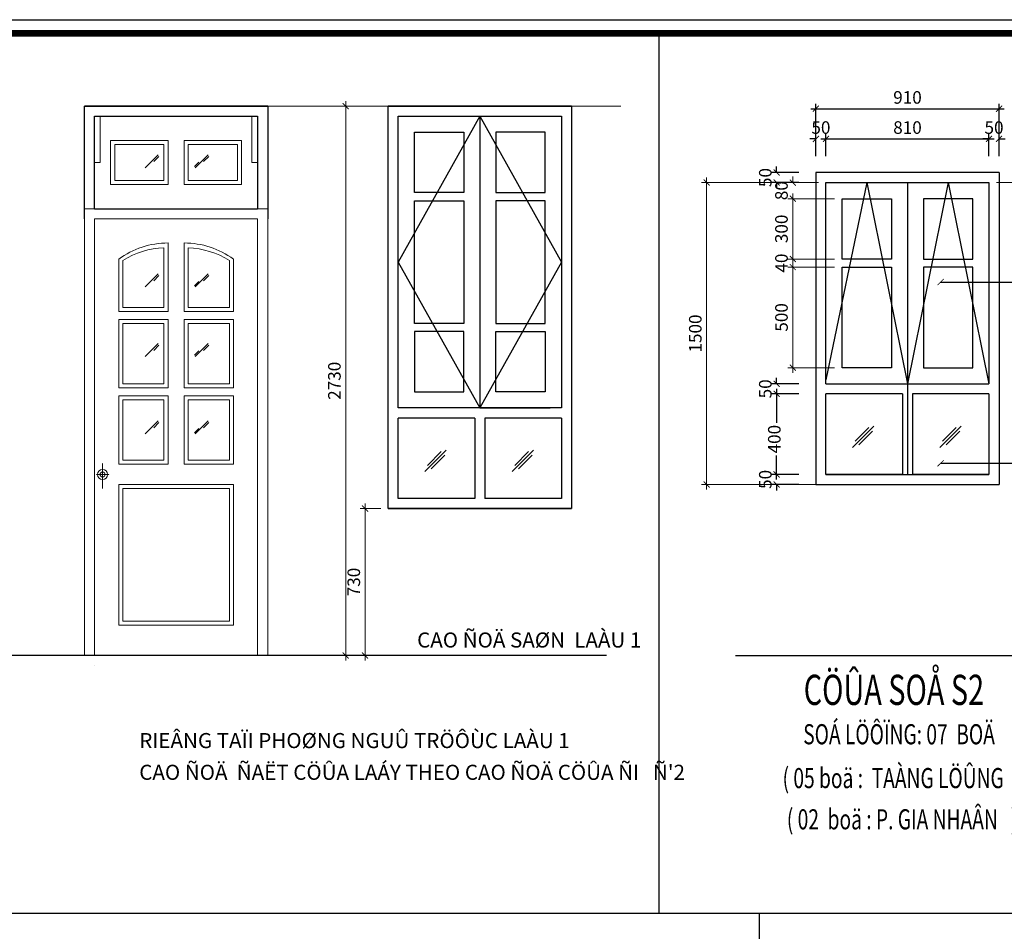
# Model space of a CAD drawing. Units: millimetres. Extents: x 274 to 203626, y -316215 to 42103.
# Drawn here: x 117116 to 136677, y -141418 to -123297 of the extents above; entities that cross this region are included whole.
import ezdxf

# ---------------------------------------------------------------- set-up
doc = ezdxf.new("R2010")
doc.units = ezdxf.units.MM
doc.linetypes.add('HIDDEN', pattern=[0.375, 0.25, -0.125])
doc.layers.get('Defpoints').update_dxf_attribs({"lineweight": 15})
for name, color, linetype in [('03', 4, 'Continuous'), ('KHUNGTEN', 6, 'Continuous'), ('Layer3', 3, 'Continuous'), ('MAI', 8, 'Continuous'), ('RED', 1, 'Continuous')]:
    doc.layers.add(name, color=color, linetype=linetype)
for name, color, linetype, lineweight in [('CUA', 251, 'Continuous', 13), ('DIM', 253, 'Continuous', 18), ('HATCH', 9, 'Continuous', 9), ('text', 1, 'Continuous', 20), ('TEXT2', 2, 'Continuous', 20)]:
    doc.layers.add(name, color=color, linetype=linetype, lineweight=lineweight)
doc.styles.add('H', font='VAVON__0.TTF', dxfattribs={"width": 1.1})
doc.styles.add('txtdim', font='simplex.shx', dxfattribs={"width": 0.7})
doc.dimstyles.new('1-25', dxfattribs={"dimtxt": 250, "dimasz": 120, "dimexe": 100, "dimexo": 150, "dimgap": 100, "dimtad": 1, "dimdec": 0, "dimlfac": 0.25, "dimrnd": 0.0005, "dimzin": 0, "dimdsep": 46, "dimtxsty": 'txtdim', "dimblk": 'ARCHTICK', "dimcen": 1, "dimdle": 100, "dimclrd": 8, "dimclre": 8, "dimclrt": 3, "dimadec": 0, "dimazin": 0, "dimtfac": 1, "dimtdec": 0, "dimtix": 1, "dimtofl": 0, "dimtmove": 2, "dimatfit": 3, "dimldrblk": 'ARCHTICK', "dimfxl": 0, "dimtolj": 1, "dimtzin": 0, "dimlwd": -1, "dimlwe": -1, "dimarcsym": 0})

# ---------------------------------------------------------------- blocks, each defined once
blk = doc.blocks.new('_ARCHTICK')
at = {"color": 0, "linetype": 'ByBlock', "const_width": 0.15}
blk.add_lwpolyline([(-0.5, -0.5), (0.5, 0.5)], dxfattribs=at)
blk = doc.blocks.new('*D2450')
at = {"color": 8}
for p, q in [((132592, -126335), (132054, -126335)), ((132154, -126335), (132154, -126215)), ((132592, -126535), (132054, -126535)), ((132154, -126535), (132154, -126655))]:
    blk.add_line(p, q, dxfattribs=at)
at = {"layer": 'Defpoints', "color": 0}
for p in [(132154, -126335), (132742, -126335), (132742, -126535)]:
    blk.add_point(p, dxfattribs=at)
at = {"color": 8, "xscale": 120, "yscale": 120, "zscale": 120}
for p, rotation in [((132154, -126335), 270), ((132154, -126535), 90)]:
    blk.add_blockref('_ARCHTICK', p, dxfattribs=dict(at, rotation=rotation))
at = {"color": 3, "insert": (131929, -126435), "char_height": 250, "attachment_point": 5, "rotation": 90, "style": 'txtdim'}
blk.add_mtext('\\A1;50', dxfattribs=at)
blk = doc.blocks.new('*D2451')
at = {"color": 8}
for p, q in [((132934, -126007), (132934, -125566)), ((133134, -126007), (133134, -125566)), ((132934, -125666), (132814, -125666)), ((133134, -125666), (133254, -125666))]:
    blk.add_line(p, q, dxfattribs=at)
at = {"layer": 'Defpoints', "color": 0}
for p in [(132934, -125666), (132934, -126157), (133134, -126157)]:
    blk.add_point(p, dxfattribs=at)
at = {"color": 8, "xscale": 120, "yscale": 120, "zscale": 120}
blk.add_blockref('_ARCHTICK', (132934, -125666), dxfattribs=at)
at = {"color": 8, "xscale": 120, "yscale": 120, "zscale": 120, "rotation": 180}
blk.add_blockref('_ARCHTICK', (133134, -125666), dxfattribs=at)
at = {"color": 3, "insert": (133034, -125441), "char_height": 250, "attachment_point": 5, "style": 'txtdim'}
blk.add_mtext('\\A1;50', dxfattribs=at)
blk = doc.blocks.new('*D2452')
at = {"color": 8}
for p, q in [((133134, -126007), (133134, -125566)), ((136373, -126007), (136373, -125566)), ((133034, -125666), (136473, -125666))]:
    blk.add_line(p, q, dxfattribs=at)
at = {"layer": 'Defpoints', "color": 0}
for p in [(136373, -125666), (133134, -126157), (136373, -126157)]:
    blk.add_point(p, dxfattribs=at)
at = {"color": 8, "xscale": 120, "yscale": 120, "zscale": 120, "rotation": 180}
blk.add_blockref('_ARCHTICK', (133134, -125666), dxfattribs=at)
at = {"color": 8, "xscale": 120, "yscale": 120, "zscale": 120}
blk.add_blockref('_ARCHTICK', (136373, -125666), dxfattribs=at)
at = {"color": 3, "insert": (134754, -125441), "char_height": 250, "attachment_point": 5, "style": 'txtdim'}
blk.add_mtext('\\A1;810', dxfattribs=at)
blk = doc.blocks.new('*D2453')
at = {"color": 8}
for p, q in [((136373, -126007), (136373, -125566)), ((136573, -126007), (136573, -125566)), ((136373, -125666), (136253, -125666)), ((136573, -125666), (136693, -125666))]:
    blk.add_line(p, q, dxfattribs=at)
at = {"layer": 'Defpoints', "color": 0}
for p in [(136573, -125666), (136373, -126157), (136573, -126157)]:
    blk.add_point(p, dxfattribs=at)
at = {"color": 8, "xscale": 120, "yscale": 120, "zscale": 120}
blk.add_blockref('_ARCHTICK', (136373, -125666), dxfattribs=at)
at = {"color": 8, "xscale": 120, "yscale": 120, "zscale": 120, "rotation": 180}
blk.add_blockref('_ARCHTICK', (136573, -125666), dxfattribs=at)
at = {"color": 3, "insert": (136473, -125441), "char_height": 250, "attachment_point": 5, "style": 'txtdim'}
blk.add_mtext('\\A1;50', dxfattribs=at)
blk = doc.blocks.new('*D2454')
at = {"color": 8}
for p, q in [((132934, -126007), (132934, -124967)), ((136573, -126007), (136573, -124967)), ((132834, -125067), (136673, -125067))]:
    blk.add_line(p, q, dxfattribs=at)
at = {"layer": 'Defpoints', "color": 0}
for p in [(136573, -125067), (132934, -126157), (136573, -126157)]:
    blk.add_point(p, dxfattribs=at)
at = {"color": 8, "xscale": 120, "yscale": 120, "zscale": 120, "rotation": 180}
blk.add_blockref('_ARCHTICK', (132934, -125067), dxfattribs=at)
at = {"color": 8, "xscale": 120, "yscale": 120, "zscale": 120}
blk.add_blockref('_ARCHTICK', (136573, -125067), dxfattribs=at)
at = {"color": 3, "insert": (134754, -124842), "char_height": 250, "attachment_point": 5, "style": 'txtdim'}
blk.add_mtext('\\A1;910', dxfattribs=at)
blk = doc.blocks.new('*D2463')
at = {"layer": 'Defpoints', "color": 0}
for p in [(132357, -126535), (132475, -126855), (133454, -126855)]:
    blk.add_point(p, dxfattribs=at)
at = {"layer": 'DIM', "color": 8}
for p, q in [((132475, -126535), (132475, -126415)), ((132507, -126535), (132575, -126535)), ((133304, -126855), (132375, -126855)), ((132475, -126855), (132475, -126975))]:
    blk.add_line(p, q, dxfattribs=at)
at = {"layer": 'DIM', "color": 8, "xscale": 120, "yscale": 120, "zscale": 120}
for p, rotation in [((132475, -126535), 270), ((132475, -126855), 90)]:
    blk.add_blockref('_ARCHTICK', p, dxfattribs=dict(at, rotation=rotation))
at = {"layer": 'DIM', "color": 3, "insert": (132250, -126695), "char_height": 250, "attachment_point": 5, "rotation": 90, "style": 'txtdim'}
blk.add_mtext('\\A1;80', dxfattribs=at)
blk = doc.blocks.new('*D2464')
at = {"layer": 'Defpoints', "color": 0}
for p in [(133454, -126855), (132475, -128055), (133454, -128055)]:
    blk.add_point(p, dxfattribs=at)
at = {"layer": 'DIM', "color": 8}
for p, q in [((132475, -126755), (132475, -128155)), ((133304, -126855), (132375, -126855)), ((133304, -128055), (132375, -128055))]:
    blk.add_line(p, q, dxfattribs=at)
at = {"layer": 'DIM', "color": 8, "xscale": 120, "yscale": 120, "zscale": 120}
for p, rotation in [((132475, -126855), 90), ((132475, -128055), 270)]:
    blk.add_blockref('_ARCHTICK', p, dxfattribs=dict(at, rotation=rotation))
at = {"layer": 'DIM', "color": 3, "insert": (132250, -127455), "char_height": 250, "attachment_point": 5, "rotation": 90, "style": 'txtdim'}
blk.add_mtext('\\A1;300', dxfattribs=at)
blk = doc.blocks.new('*D2465')
at = {"layer": 'Defpoints', "color": 0}
for p in [(133454, -128055), (132475, -128215), (133454, -128215)]:
    blk.add_point(p, dxfattribs=at)
at = {"layer": 'DIM', "color": 8}
for p, q in [((133304, -128055), (132375, -128055)), ((132475, -128055), (132475, -127935)), ((133304, -128215), (132375, -128215)), ((132475, -128215), (132475, -128335))]:
    blk.add_line(p, q, dxfattribs=at)
at = {"layer": 'DIM', "color": 8, "xscale": 120, "yscale": 120, "zscale": 120}
for p, rotation in [((132475, -128055), 270), ((132475, -128215), 90)]:
    blk.add_blockref('_ARCHTICK', p, dxfattribs=dict(at, rotation=rotation))
at = {"layer": 'DIM', "color": 3, "insert": (132250, -128135), "char_height": 250, "attachment_point": 5, "rotation": 90, "style": 'txtdim'}
blk.add_mtext('\\A1;40', dxfattribs=at)
blk = doc.blocks.new('*D2466')
at = {"layer": 'Defpoints', "color": 0}
for p in [(133454, -128215), (132475, -130215), (133454, -130215)]:
    blk.add_point(p, dxfattribs=at)
at = {"layer": 'DIM', "color": 8}
for p, q in [((132475, -128115), (132475, -130315)), ((133304, -128215), (132375, -128215)), ((133304, -130215), (132375, -130215))]:
    blk.add_line(p, q, dxfattribs=at)
at = {"layer": 'DIM', "color": 8, "xscale": 120, "yscale": 120, "zscale": 120}
for p, rotation in [((132475, -128215), 90), ((132475, -130215), 270)]:
    blk.add_blockref('_ARCHTICK', p, dxfattribs=dict(at, rotation=rotation))
at = {"layer": 'DIM', "color": 3, "insert": (132250, -129215), "char_height": 250, "attachment_point": 5, "rotation": 90, "style": 'txtdim'}
blk.add_mtext('\\A1;500', dxfattribs=at)
blk = doc.blocks.new('*D2470')
at = {"layer": 'Defpoints', "color": 0}
for p in [(133134, -126535), (130763, -132535), (133134, -132535)]:
    blk.add_point(p, dxfattribs=at)
at = {"layer": 'DIM', "color": 8}
for p, q in [((132984, -126535), (130663, -126535)), ((130763, -126435), (130763, -132635)), ((132984, -132535), (130663, -132535))]:
    blk.add_line(p, q, dxfattribs=at)
at = {"layer": 'DIM', "color": 8, "xscale": 120, "yscale": 120, "zscale": 120}
for p, rotation in [((130763, -126535), 90), ((130763, -132535), 270)]:
    blk.add_blockref('_ARCHTICK', p, dxfattribs=dict(at, rotation=rotation))
at = {"layer": 'DIM', "color": 3, "insert": (130538, -129535), "char_height": 250, "attachment_point": 5, "rotation": 90, "style": 'txtdim'}
blk.add_mtext('\\A1;1500', dxfattribs=at)
blk = doc.blocks.new('*D2599')
at = {"layer": 'Defpoints', "color": 0}
for p in [(136373, -126535), (136373, -135935), (137997, -135935)]:
    blk.add_point(p, dxfattribs=at)
at = {"layer": 'DIM', "color": 8}
for p, q in [((136523, -126535), (138097, -126535)), ((137997, -126435), (137997, -136035)), ((136523, -135935), (138097, -135935))]:
    blk.add_line(p, q, dxfattribs=at)
at = {"layer": 'DIM', "color": 8, "xscale": 120, "yscale": 120, "zscale": 120}
for p, rotation in [((137997, -126535), 90), ((137997, -135935), 270)]:
    blk.add_blockref('_ARCHTICK', p, dxfattribs=dict(at, rotation=rotation))
at = {"layer": 'DIM', "color": 3, "insert": (137772, -131235), "char_height": 250, "attachment_point": 5, "rotation": 90, "style": 'txtdim'}
blk.add_mtext('\\A1;2350', dxfattribs=at)
blk = doc.blocks.new('*D2600')
at = {"color": 8}
for p, q in [((132154, -130535), (132154, -130415)), ((132592, -130535), (132054, -130535)), ((132592, -130735), (132054, -130735)), ((132154, -130735), (132154, -130855))]:
    blk.add_line(p, q, dxfattribs=at)
at = {"layer": 'Defpoints', "color": 0}
for p in [(132742, -130535), (132154, -130735), (132742, -130735)]:
    blk.add_point(p, dxfattribs=at)
at = {"color": 8, "xscale": 120, "yscale": 120, "zscale": 120}
for p, rotation in [((132154, -130535), 270), ((132154, -130735), 90)]:
    blk.add_blockref('_ARCHTICK', p, dxfattribs=dict(at, rotation=rotation))
at = {"color": 3, "insert": (131929, -130635), "char_height": 250, "attachment_point": 5, "rotation": 90, "style": 'txtdim'}
blk.add_mtext('\\A1;50', dxfattribs=at)
blk = doc.blocks.new('*D2601')
at = {"color": 8}
for p, q in [((132154, -132335), (132154, -132215)), ((132592, -132335), (132054, -132335)), ((132592, -132535), (132054, -132535)), ((132154, -132535), (132154, -132655))]:
    blk.add_line(p, q, dxfattribs=at)
at = {"layer": 'Defpoints', "color": 0}
for p in [(132742, -132335), (132154, -132535), (132742, -132535)]:
    blk.add_point(p, dxfattribs=at)
at = {"color": 8, "xscale": 120, "yscale": 120, "zscale": 120}
for p, rotation in [((132154, -132335), 270), ((132154, -132535), 90)]:
    blk.add_blockref('_ARCHTICK', p, dxfattribs=dict(at, rotation=rotation))
at = {"color": 3, "insert": (131929, -132435), "char_height": 250, "attachment_point": 5, "rotation": 90, "style": 'txtdim'}
blk.add_mtext('\\A1;50', dxfattribs=at)
blk = doc.blocks.new('*D2602')
at = {"color": 8}
for p, q in [((132154, -130635), (132154, -131310)), ((132592, -130735), (132054, -130735)), ((132154, -132435), (132154, -131960)), ((132592, -132335), (132054, -132335))]:
    blk.add_line(p, q, dxfattribs=at)
at = {"layer": 'Defpoints', "color": 0}
for p in [(132742, -130735), (132154, -132335), (132742, -132335)]:
    blk.add_point(p, dxfattribs=at)
at = {"color": 8, "xscale": 120, "yscale": 120, "zscale": 120}
for p, rotation in [((132154, -130735), 90), ((132154, -132335), 270)]:
    blk.add_blockref('_ARCHTICK', p, dxfattribs=dict(at, rotation=rotation))
at = {"color": 3, "insert": (132108, -131635), "char_height": 250, "attachment_point": 5, "rotation": 90, "style": 'txtdim'}
blk.add_mtext('\\A1;400', dxfattribs=at)
blk = doc.blocks.new('*D2647')
at = {"layer": 'Defpoints', "color": 0}
for p in [(124438, -133015), (123978, -135935), (124438, -135935)]:
    blk.add_point(p, dxfattribs=at)
at = {"layer": 'DIM', "color": 8}
for p, q in [((124288, -133015), (123878, -133015)), ((123978, -132915), (123978, -136035)), ((124288, -135935), (123878, -135935))]:
    blk.add_line(p, q, dxfattribs=at)
at = {"layer": 'DIM', "color": 8, "xscale": 120, "yscale": 120, "zscale": 120}
for p, rotation in [((123978, -133015), 90), ((123978, -135935), 270)]:
    blk.add_blockref('_ARCHTICK', p, dxfattribs=dict(at, rotation=rotation))
at = {"layer": 'DIM', "color": 3, "insert": (123753, -134475), "char_height": 250, "attachment_point": 5, "rotation": 90, "style": 'txtdim'}
blk.add_mtext('\\A1;730', dxfattribs=at)
blk = doc.blocks.new('*D2648')
at = {"layer": 'Defpoints', "color": 0}
for p in [(123053, -125015), (123053, -135935), (123593, -135935)]:
    blk.add_point(p, dxfattribs=at)
at = {"layer": 'DIM', "color": 8}
for p, q in [((123593, -124915), (123593, -136035)), ((123203, -125015), (123693, -125015)), ((123203, -135935), (123693, -135935))]:
    blk.add_line(p, q, dxfattribs=at)
at = {"layer": 'DIM', "color": 8, "xscale": 120, "yscale": 120, "zscale": 120}
for p, rotation in [((123593, -125015), 90), ((123593, -135935), 270)]:
    blk.add_blockref('_ARCHTICK', p, dxfattribs=dict(at, rotation=rotation))
at = {"layer": 'DIM', "color": 3, "insert": (123368, -130475), "char_height": 250, "attachment_point": 5, "rotation": 90, "style": 'txtdim'}
blk.add_mtext('\\A1;2730', dxfattribs=at)

msp = doc.modelspace()

# ---------------------------------------------------------------- linework, layer by layer
for p, q in [((122042.35, -125015.25), (118402.94, -125015.25)), ((128077.01, -125015.25), (124437.6, -125015.25)), ((121842.35, -125215.25), (121842.35, -127055.25)), ((136573.26, -126335.25), (132933.85, -126335.25)), ((118402.35, -127055.25), (118402.94, -127055.25)), ((118602.94, -127055.25), (121842.35, -127055.25)), ((132933.33, -132535.25), (136573.26, -132535.25)), ((124437.08, -133015.25), (128077.01, -133015.25)), ((118602.35, -136135.25), (118602.35, -136135.25))]:
    msp.add_line(p, q)
at = {"color": 74}
for p, q in [((126257.31, -125215.25), (126257.31, -131015.25)), ((126257.31, -125215.25), (126257.31, -131015.25)), ((134753.56, -126535.25), (134753.56, -132335.25)), ((134753.56, -126535.25), (134753.56, -132335.25))]:
    msp.add_line(p, q, dxfattribs=at)
for points in [[(118402.94, -127255.25), (118402.94, -125015.25), (122042.35, -125015.25), (122042.35, -127255.25)], [(118541.21, -125015.25), (121904.08, -125015.25)], [(118602.94, -127055.25), (118602.94, -125215.25), (121842.35, -125215.25)], [(118602.94, -127055.25), (121842.35, -127055.25)], [(126257.31, -131015.25), (124637.6, -131015.25)]]:
    msp.add_lwpolyline(points)
at = {"layer": '03'}
for p, q in [((129811.35, -123566.87), (129811.35, -141056.37)), ((86273.85, -141056.37), (167273.85, -141056.37)), ((131807.61, -141056.37), (131807.61, -180426.87))]:
    msp.add_line(p, q, dxfattribs=at)
at = {"layer": 'CUA'}
for p, q in [((120062.34, -125695.25), (120062.34, -126575.25)), ((120382.36, -125695.25), (120382.36, -126575.25))]:
    msp.add_line(p, q, dxfattribs=at)
at = {"layer": 'CUA', "linetype": 'HIDDEN', "ltscale": 0.5}
msp.add_line((118762.33, -132114.31), (118762.33, -132614.31), dxfattribs=at)
at = {"layer": 'CUA', "linetype": 'HIDDEN'}
msp.add_line((118632.33, -132337.22), (118892.33, -132337.22), dxfattribs=at)
at = {"layer": 'CUA'}
for points in [[(120062.34, -126575.25), (118922.94, -126575.25), (118922.94, -125695.25), (120062.34, -125695.25)], [(120382.36, -126575.25), (121521.76, -126575.25), (121521.76, -125695.25), (120382.36, -125695.25)], [(120062.34, -127735.36), (120062.37, -129095.36)], [(120382.35, -127735.36), (120382.33, -129095.36)], [(119982.34, -127829.32), (119982.37, -129015.36)], [(120462.35, -127829.32), (120462.33, -129015.36)], [(119082.35, -129095.36), (119082.28, -128055.03)], [(119162.35, -129015.36), (119162.28, -128083)], [(121282.33, -129015.36), (121282.4, -128083)], [(121362.33, -129095.36), (121362.4, -128055.03)], [(120062.37, -129095.36), (119082.35, -129095.36)], [(119982.37, -129015.36), (119162.35, -129015.36)], [(120382.33, -129095.36), (121362.33, -129095.36)], [(120462.33, -129015.36), (121282.33, -129015.36)], [(118402.35, -135935.25), (122042.35, -135935.25)]]:
    msp.add_lwpolyline(points, dxfattribs=at)
for points in [[(119982.34, -125775.25), (119982.34, -126495.25), (119002.94, -126495.25), (119002.94, -125775.25), (119982.34, -125775.25)], [(120462.36, -125775.25), (120462.36, -126495.25), (121441.76, -126495.25), (121441.76, -125775.25), (120462.36, -125775.25)], [(119082.35, -129255.36), (120062.37, -129255.36), (120062.37, -130615.36), (119082.35, -130615.36)], [(121362.33, -129255.36), (120382.33, -129255.36), (120382.33, -130615.36), (121362.33, -130615.36)], [(119162.35, -130535.36), (119162.35, -129335.36), (119982.37, -129335.36), (119982.37, -130535.36)], [(121282.33, -130535.36), (121282.33, -129335.36), (120462.33, -129335.36), (120462.33, -130535.36)], [(119082.35, -132135.36), (119082.35, -130775.36), (120062.37, -130775.36), (120062.36, -132135.36)], [(119162.35, -132055.36), (119162.35, -130855.36), (119982.37, -130855.36), (119982.36, -132055.36)], [(121362.33, -132135.36), (121362.33, -130775.36), (120382.33, -130775.36), (120382.33, -132135.36)], [(121282.33, -132055.36), (121282.33, -130855.36), (120462.33, -130855.36), (120462.33, -132055.36)], [(121362.33, -132535.36), (119082.35, -132535.36), (119082.35, -135335.36), (121362.33, -135335.36)], [(121282.33, -132615.36), (119162.35, -132615.36), (119162.35, -135255.36), (121282.33, -135255.36)]]:
    msp.add_lwpolyline(points, close=True, dxfattribs=at)
at = {"layer": 'CUA', "color": 1}
for radius in [100, 50]:
    msp.add_circle((118762.33, -132337.22), radius, dxfattribs=at)
at = {"layer": 'CUA'}
for centre, radius, start, end in [((120060.17, -129390.89), 1655.54, 89.924823, 126.204986), ((120384.53, -129390.85), 1655.49, 53.794512, 90.075165), ((120059.89, -129532.32), 1704.77, 92.60726, 121.771104), ((120384.81, -129532.27), 1704.71, 58.228362, 87.392685)]:
    msp.add_arc(centre, radius, start, end, dxfattribs=at)
at = {"layer": 'DIM'}
msp.add_line((121904.08, -125015.25), (129059.85, -125015.25), dxfattribs=at)
for points in [[(118714.85, -125215.25), (118602.94, -125215.25), (118602.94, -126135.25), (118714.85, -126135.25)], [(121729.85, -125215.25), (121841.76, -125215.25), (121841.76, -126135.25), (121729.85, -126135.25)]]:
    msp.add_lwpolyline(points, close=True, dxfattribs=at)
at = {"layer": 'HATCH', "ltscale": 1000}
for p, q in [((119610.88, -126239.48, -1161.23), (119868.94, -125981.42, -1161.23)), ((119881.69, -126014.8, -1161.23), (119778.53, -126117.95, -1161.23)), ((120586.2, -126216.67, -1161.23), (120674.4, -126128.47, -1161.23)), ((120600.88, -126239.48, -1161.23), (120858.94, -125981.42, -1161.23)), ((120871.69, -126014.8, -1161.23), (120768.53, -126117.95, -1161.23)), ((119610.88, -128609.48, -1161.23), (119868.94, -128351.42, -1161.23)), ((119881.69, -128384.8, -1161.23), (119778.53, -128487.95, -1161.23)), ((120586.2, -128586.67, -1161.23), (120674.4, -128498.47, -1161.23)), ((120600.88, -128609.48, -1161.23), (120858.94, -128351.42, -1161.23)), ((120871.69, -128384.8, -1161.23), (120768.53, -128487.95, -1161.23)), ((119610.88, -129991.48, -1161.23), (119868.94, -129733.42, -1161.23)), ((119881.69, -129766.8, -1161.23), (119778.53, -129869.95, -1161.23)), ((120586.2, -129968.67, -1161.23), (120674.4, -129880.47, -1161.23)), ((120600.88, -129991.48, -1161.23), (120858.94, -129733.42, -1161.23)), ((120871.69, -129766.8, -1161.23), (120768.53, -129869.95, -1161.23)), ((119610.88, -131531.48, -1161.23), (119868.94, -131273.42, -1161.23)), ((119881.69, -131306.8, -1161.23), (119778.53, -131409.95, -1161.23)), ((120586.2, -131508.67, -1161.23), (120674.4, -131420.47, -1161.23)), ((120600.88, -131531.48, -1161.23), (120858.94, -131273.42, -1161.23)), ((120871.69, -131306.8, -1161.23), (120768.53, -131409.95, -1161.23))]:
    msp.add_line(p, q, dxfattribs=at)
at = {"layer": 'KHUNGTEN', "color": 0}
for points in [[(86273.85, -180696.87), (86273.85, -123296.87), (167273.85, -123296.87), (167273.85, -180696.87)], [(86543.85, -180426.87), (86543.85, -123566.87), (167003.85, -123566.87), (167003.85, -180426.87)]]:
    msp.add_lwpolyline(points, close=True, dxfattribs=at)
at = {"layer": 'KHUNGTEN', "color": 0, "const_width": 135}
msp.add_lwpolyline([(86543.85, -180426.87), (167003.85, -180426.87), (167003.85, -123566.87), (86543.85, -123566.87)], close=True, dxfattribs=at)
at = {"layer": 'Layer3'}
for p, q in [((132933.85, -126335.25), (132933.85, -132535.25)), ((136573.26, -126335.25), (136573.26, -132535.25)), ((134653.56, -130735.25), (133133.85, -130735.25)), ((134653.56, -130735.25), (134653.56, -132335.25)), ((136373.26, -130735.25), (134853.56, -130735.25)), ((134853.56, -130735.25), (134853.56, -132335.25)), ((127877.01, -131015.25), (124637.6, -131015.25)), ((126157.31, -131215.25), (124637.6, -131215.25)), ((126157.31, -131215.25), (126157.31, -132815.25)), ((127877.01, -131215.25), (126357.31, -131215.25)), ((126357.31, -131215.25), (126357.31, -132815.25)), ((133133.85, -132335.25), (136373.26, -132335.25)), ((132933.85, -132535.25), (136573.26, -132535.25))]:
    msp.add_line(p, q, dxfattribs=at)
msp.add_lwpolyline([(124437.6, -125015.25), (128077.01, -125015.25), (128077.01, -133015.25), (124437.6, -133015.25)], close=True, dxfattribs=at)
for points in [[(124637.6, -131015.25), (124637.6, -125215.25), (127877.01, -125215.25)], [(126257.31, -125215.25), (127877.01, -125215.25), (127877.01, -131015.25)], [(133133.85, -130535.25), (133133.85, -126535.25), (136373.26, -126535.25)], [(134753.56, -126535.25), (136373.26, -126535.25), (136373.26, -130535.25)], [(133133.85, -130535.25), (136373.26, -130535.25)], [(133133.85, -132335.25), (133133.85, -130735.25)], [(134653.56, -132335.25), (133133.85, -132335.25), (133133.85, -130735.25)], [(136373.26, -130735.25), (136373.26, -132335.25), (134853.56, -132335.25)], [(136373.26, -130735.25), (136373.26, -132335.25)], [(126257.31, -131015.25), (127657.31, -131015.25)], [(126157.31, -132815.25), (124637.6, -132815.25), (124637.6, -131215.25)], [(127877.01, -131215.25), (127877.01, -132815.25), (126357.31, -132815.25)]]:
    msp.add_lwpolyline(points, dxfattribs=at)
at = {"layer": 'MAI'}
for p, q in [((126257.31, -125215.25), (124637.6, -128115.25)), ((126257.31, -125215.25), (127877.01, -128115.25)), ((125937.01, -125535.25), (125937.01, -126735.25)), ((126577.6, -125535.25), (126577.6, -126735.25)), ((133943.7, -126535.25), (133133.85, -130456.25)), ((133943.7, -126535.25), (134753.56, -130535.25)), ((135563.41, -126535.25), (134753.56, -130535.25)), ((135563.41, -126535.25), (136373.26, -130535.25)), ((125937.01, -126895.25), (125937.01, -129336.25)), ((126577.6, -126895.25), (126577.6, -129336.25)), ((134433.26, -126855.25), (134433.26, -128055.25)), ((135073.85, -126855.25), (135073.85, -128055.25)), ((124637.6, -128115.25), (126257.31, -131015.25)), ((127877.01, -128115.25), (126257.31, -131015.25)), ((134433.26, -128215.25), (134433.26, -130215.25)), ((135073.85, -128215.25), (135073.85, -130215.25)), ((125937.01, -130695.25), (125937.01, -129495.25)), ((126577.6, -130695.25), (126577.6, -129495.25)), ((133661.04, -131800.48), (134085.3, -131376.22)), ((133714.85, -131675.96), (133987.86, -131402.94)), ((135395.04, -131800.48), (135819.3, -131376.22)), ((135448.85, -131675.96), (135721.86, -131402.94)), ((133785.56, -131746.67), (134058.57, -131473.65)), ((135519.56, -131746.67), (135792.57, -131473.65)), ((125164.79, -132280.48), (125589.05, -131856.22)), ((125218.6, -132155.96), (125491.61, -131882.94)), ((125289.31, -132226.67), (125562.33, -131953.65)), ((126898.79, -132280.48), (127323.05, -131856.22)), ((126952.6, -132155.96), (127225.61, -131882.94)), ((127023.31, -132226.67), (127296.33, -131953.65))]:
    msp.add_line(p, q, dxfattribs=at)
for points in [[(125937.01, -126735.25), (124957.6, -126735.25), (124957.6, -125535.25), (125937.01, -125535.25)], [(126577.6, -126735.25), (127557.01, -126735.25), (127557.01, -125535.25), (126577.6, -125535.25)], [(125937.01, -129336.25), (124957.6, -129336.25), (124957.6, -126895.25), (125937.01, -126895.25)], [(126577.6, -129336.25), (127557.01, -129336.25), (127557.01, -126895.25), (126577.6, -126895.25)], [(134433.26, -128055.25), (133453.85, -128055.25), (133453.85, -126855.25), (134433.26, -126855.25)], [(135073.85, -128055.25), (136053.26, -128055.25), (136053.26, -126855.25), (135073.85, -126855.25)], [(134433.26, -130215.25), (133453.85, -130215.25), (133453.85, -128215.25), (134433.26, -128215.25)], [(135073.85, -130215.25), (136053.26, -130215.25), (136053.26, -128215.25), (135073.85, -128215.25)], [(125937.01, -129495.25), (124957.6, -129495.25), (124957.6, -130695.25), (125937.01, -130695.25)], [(126577.6, -129495.25), (127557.01, -129495.25), (127557.01, -130695.25), (126577.6, -130695.25)]]:
    msp.add_lwpolyline(points, dxfattribs=at)
at = {"layer": 'RED', "linetype": 'Continuous', "ltscale": 500}
for p, q in [((128773.85, -135935.25), (113701.42, -135935.25)), ((131333.85, -135935.25), (138173.26, -135935.25))]:
    msp.add_line(p, q, dxfattribs=at)
at = {"layer": 'text'}
for points in [[(118402.35, -132735.25), (118402.35, -127055.25), (118402.94, -127055.25)], [(118402.35, -135935.25), (118402.35, -127055.25), (122042.35, -127055.25), (122042.35, -135935.25)], [(122042.35, -127055.25), (122042.35, -132735.25)], [(118602.35, -132735.25), (118602.35, -127255.25), (121842.35, -127255.25), (121842.35, -132735.25)], [(118602.35, -135935.25), (118602.35, -127255.25), (121842.35, -127255.25), (121842.35, -135935.25)]]:
    msp.add_lwpolyline(points, dxfattribs=at)

# ---------------------------------------------------------------- texts
at = {"layer": 'text', "style": 'H'}
for s, p in [('CAO ÑOÄ SAØN  LAÀU 1 ', (125011.6, -135777.19)), ('RIEÂNG TAÏI PHOØNG NGUÛ TRÖÔÙC LAÀU 1', (119490.88, -137776.44)), ("CAO ÑOÄ  ÑAËT CÖÛA LAÁY THEO CAO ÑOÄ CÖÛA ÑI   Ñ'2", (119490.88, -138406.94))]:
    msp.add_text(s, height=300, dxfattribs=at).set_placement(p)
at = {"layer": 'TEXT2', "linetype": 'Continuous', "ltscale": 50, "style": 'H', "width": 0.7}
for s, height, p in [('CÖÛA SOÅ S2', 600, (132691.78, -136917.85)), ('SOÁ LÖÔÏNG: 07  BOÄ  ', 400, (132682.19, -137700.56, 262.49)), ('( 05 boä :  TAÀNG LÖÛNG  )', 400, (132271.96, -138572.06, 262.49)), ('( 02  boä : P. GIA NHAÂN   )', 400, (132356.96, -139391.06, 262.49))]:
    msp.add_text(s, height=height, dxfattribs=at).set_placement(p)

# ---------------------------------------------------------------- dimensions: what is measured, and where the dimension line sits
for base, p1, p2, picture, middle in [((136573.26, -125067.13), (132933.85, -126157.5), (136573.26, -126157.5), '*D2454', (134753.56, -124842.13)), ((132933.85, -125666.49), (133133.85, -126157.5), (132933.85, -126157.5), '*D2451', (133033.85, -125441.49)), ((136373.26, -125666.49), (133133.85, -126157.5), (136373.26, -126157.5), '*D2452', (134753.56, -125441.49)), ((136573.26, -125666.49), (136373.26, -126157.5), (136573.26, -126157.5), '*D2453', (136473.26, -125441.49))]:
    dim = msp.add_linear_dim(base=base, p1=p1, p2=p2, dimstyle='1-25')
    dim.commit()
    dim.dimension.update_dxf_attribs({"geometry": picture, "text_midpoint": middle})
for base, p1, p2, picture, middle in [((132153.91, -126335.25), (132742.2, -126535.25), (132742.2, -126335.25), '*D2450', (131928.91, -126435.25)), ((132153.91, -130735.25), (132742.2, -130535.25), (132742.2, -130735.25), '*D2600', (131928.91, -130635.25)), ((132153.91, -132535.25), (132742.2, -132335.25), (132742.2, -132535.25), '*D2601', (131928.91, -132435.25))]:
    dim = msp.add_linear_dim(base=base, p1=p1, p2=p2, angle=90, dimstyle='1-25')
    dim.commit()
    dim.dimension.update_dxf_attribs({"geometry": picture, "text_midpoint": middle})
dim = msp.add_linear_dim(base=(132153.91, -132335.25), p1=(132742.2, -130735.25), p2=(132742.2, -132335.25), angle=90, dimstyle='1-25')
dim.commit()
dim.dimension.update_dxf_attribs({"geometry": '*D2602', "text_midpoint": (132108.03, -131635.25), "dimtype": 160})
at = {"layer": 'DIM'}
for base, p1, p2, picture, middle in [((123593.35, -135935.25), (123052.85, -125015.25), (123052.85, -135935.25), '*D2648', (123368.35, -130475.25)), ((130762.85, -132535.25), (133133.85, -126535.25), (133133.85, -132535.25), '*D2470', (130537.85, -129535.25)), ((132475.35, -126855.25), (132356.85, -126535.25), (133453.85, -126855.25), '*D2463', (132250.35, -126695.25)), ((137996.85, -135935.25), (136373.26, -126535.25), (136373.26, -135935.25), '*D2599', (137771.85, -131235.25)), ((132475.35, -128055.25), (133453.85, -126855.25), (133453.85, -128055.25), '*D2464', (132250.35, -127455.25)), ((132475.35, -128215.25), (133453.85, -128055.25), (133453.85, -128215.25), '*D2465', (132250.35, -128135.25)), ((132475.35, -130215.25), (133453.85, -128215.25), (133453.85, -130215.25), '*D2466', (132250.35, -129215.25)), ((123977.85, -135935.25), (124437.6, -133015.25), (124437.6, -135935.25), '*D2647', (123752.85, -134475.25))]:
    dim = msp.add_linear_dim(base=base, p1=p1, p2=p2, angle=90, dimstyle='1-25', dxfattribs=at)
    dim.commit()
    dim.dimension.update_dxf_attribs({"geometry": picture, "text_midpoint": middle})

# ---------------------------------------------------------------- leaders
for points in [[(135412.74, -128511.31), (137631.74, -128511.31)], [(135412.74, -132115.31), (137631.74, -132115.31)]]:
    msp.add_leader(points, dimstyle='1-25')

doc.saveas('drawing.dxf')
